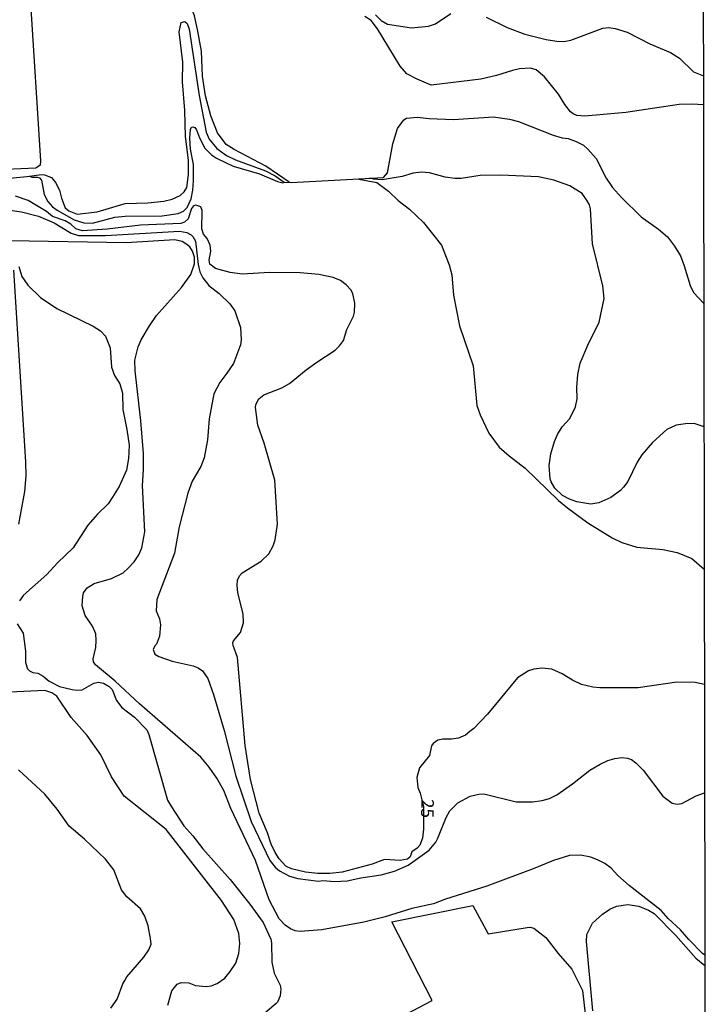
# Model space of a CAD drawing. Extents: x 478342 to 480758, y 6678379 to 6681154.
# Drawn here: x 480622 to 480758, y 6678648 to 6678844 of the extents above; entities that cross this region are included whole.
import ezdxf
from ezdxf.enums import TextEntityAlignment as Align

# ---------------------------------------------------------------- set-up
doc = ezdxf.new("R2010")
doc.units = 0
for name, color, linetype in [('35', 7, 'CONTINUOUS'), ('45', 7, 'CONTINUOUS'), ('56', 7, 'CONTINUOUS'), ('57', 7, 'CONTINUOUS')]:
    doc.layers.add(name, color=color, linetype=linetype)

msp = doc.modelspace()

# ---------------------------------------------------------------- linework, layer by layer
at = {"layer": '35', "color": 0, "linetype": 'CONTINUOUS'}
msp.add_lwpolyline([(480275.18, 6678937.02), (480757.34, 6678937.86), (480758.29, 6678383.81), (480276.15, 6678382.97)], close=True, dxfattribs=at)
at = {"layer": '56', "color": 0, "linetype": 'CONTINUOUS'}
for points in [[(480675.44, 6678811.43), (480670.8, 6678814.63), (480664.52, 6678817.95), (480662.97, 6678818.96), (480661.25, 6678821.23), (480659.9, 6678824.59), (480658.82, 6678828.6), (480658.22, 6678832.5), (480658.03, 6678837.45), (480657.28, 6678841.75), (480656.67, 6678844.42), (480656.17, 6678845.69), (480655.01, 6678846.93), (480654.33, 6678847.36), (480652.35, 6678848), (480651, 6678848.81), (480649.56, 6678849.09)], [(480624.06, 6678848.04), (480626.16, 6678815.71), (480626.09, 6678814.81), (480625.2, 6678814.26), (480619.24, 6678813.97), (480615.56, 6678813.97), (480611.7, 6678814.27), (480608.24, 6678814.3), (480605.91, 6678814.74), (480603.19, 6678815.81), (480601.75, 6678817.15), (480601.18, 6678818.46), (480599.41, 6678829.63), (480599.11, 6678837.21), (480598.64, 6678838.89)], [(480611.09, 6678811.39), (480623.44, 6678812.55), (480626.36, 6678813), (480626.94, 6678812.93), (480628.29, 6678812.36), (480629.11, 6678811.36), (480629.91, 6678809.9), (480630.27, 6678808.3), (480631.03, 6678806.36), (480631.76, 6678805.78), (480633.38, 6678805.14), (480637.36, 6678805.59), (480642.89, 6678807.23), (480647.42, 6678807.35), (480650.6, 6678807.66), (480652.21, 6678808.09), (480653.84, 6678808.82), (480654.62, 6678809.53), (480655.12, 6678810.38), (480655.5, 6678812.96), (480655.5, 6678815.8), (480654.91, 6678820.5), (480654.77, 6678825.7), (480654.31, 6678831.37), (480654.33, 6678835.27), (480653.63, 6678841.26), (480654.04, 6678843.14), (480654.77, 6678843.36), (480655.19, 6678842.95), (480655.61, 6678841.83), (480657.61, 6678828.68), (480658.98, 6678821.35), (480659.59, 6678819.99), (480661.06, 6678818.16), (480663.02, 6678816.72), (480664.76, 6678815.88), (480670.72, 6678813.72), (480672.64, 6678812.71), (480674.46, 6678811.46), (480675.81, 6678811.42), (480694.13, 6678812.36), (480694.93, 6678813.28), (480696, 6678819.09), (480696.87, 6678822.1), (480698.13, 6678823.81), (480698.69, 6678824.16), (480700.82, 6678824.35), (480703.17, 6678824.06), (480707.96, 6678823.86), (480715.92, 6678824.4), (480719.09, 6678823.98), (480720.87, 6678823.47), (480727.77, 6678820.81), (480729.55, 6678820.26), (480730.75, 6678820.12), (480732.32, 6678819.55), (480733.74, 6678818.77), (480734.63, 6678818), (480736.25, 6678816.14), (480738.25, 6678812.26), (480739.53, 6678810.41), (480741.27, 6678808.4), (480745.19, 6678804.61), (480748.62, 6678802.16), (480750.38, 6678800.58), (480751.81, 6678798.77), (480752.99, 6678796.82), (480753.73, 6678794.87), (480754.9, 6678790.95), (480755.55, 6678789.59), (480757.59, 6678787.39)], [(480757.52, 6678826.83), (480755.27, 6678826.95), (480752.7, 6678826.87), (480742.14, 6678825.25), (480733.99, 6678824.57), (480732.46, 6678824.71), (480731.7, 6678824.99), (480731.2, 6678825.39), (480730.06, 6678826.87), (480728.8, 6678828.89), (480726.03, 6678832.33), (480724.36, 6678833.73), (480723.25, 6678834.07), (480721.06, 6678833.91), (480719.67, 6678833.64), (480716.54, 6678832.64), (480713.4, 6678831.86), (480703.57, 6678830.69), (480700.77, 6678831.88), (480698.75, 6678832.97), (480697.42, 6678834.5), (480692.96, 6678841.89), (480691.65, 6678843.51), (480690.43, 6678844.31)], [(480624.03, 6678812.67), (480624.39, 6678812.44), (480625.48, 6678812.45), (480625.97, 6678812.29), (480626.33, 6678811.85), (480626.86, 6678809.01), (480627.58, 6678807.64), (480628.5, 6678806.56), (480629.42, 6678805.87), (480632.84, 6678803.99), (480634.7, 6678803.42), (480636.45, 6678803.33), (480640.9, 6678804.52), (480642.94, 6678804.68), (480650.23, 6678804.76), (480653.44, 6678805.23), (480654.48, 6678805.72), (480655.2, 6678806.45), (480655.97, 6678808.15), (480656.3, 6678809.87), (480656.48, 6678811.75), (480656.44, 6678814.93), (480655.89, 6678817.99), (480655.76, 6678820.27), (480655.86, 6678821.93), (480656.06, 6678822.34), (480656.32, 6678822.4), (480656.7, 6678822.27), (480657.08, 6678821.85), (480657.62, 6678820.25), (480658.69, 6678818.21), (480660.04, 6678816.87), (480661.02, 6678816.21), (480664.33, 6678814.63), (480669.53, 6678813.08), (480673.09, 6678811.58), (480674.14, 6678811.35), (480674.49, 6678811.46)], [(480689.22, 6678812.08), (480692.78, 6678811.36), (480695.14, 6678809.68), (480697.05, 6678807.82), (480699.24, 6678806.07), (480702.05, 6678803.46), (480705.63, 6678798.99), (480707.15, 6678795.09), (480707.63, 6678793.1), (480707.96, 6678789.02), (480709.2, 6678782.98), (480711.86, 6678774.99), (480712.6, 6678767.17), (480713.25, 6678765.32), (480715, 6678761.64), (480717.06, 6678758.92), (480719.03, 6678757.17), (480722.19, 6678754.71), (480728.77, 6678748.34), (480730.61, 6678746.82), (480734.64, 6678743.86), (480739.43, 6678740.9), (480741.36, 6678739.96), (480744.31, 6678739.03), (480749.45, 6678738.61), (480752.33, 6678737.99), (480755.21, 6678736.82), (480757.69, 6678734.71)], [(480757.64, 6678762.89), (480755.68, 6678763.59), (480753.94, 6678763.53), (480752.14, 6678763.22), (480750.27, 6678762.38), (480747.46, 6678759.79), (480745.33, 6678757.35), (480744.37, 6678755.93), (480742.52, 6678752.05), (480741.69, 6678750.96), (480741.07, 6678750.3), (480739.19, 6678748.9), (480736.8, 6678747.83), (480735.2, 6678747.61), (480732.42, 6678748.07), (480731, 6678748.55), (480729.59, 6678749.27), (480728.08, 6678750.77), (480727.35, 6678751.98), (480727.15, 6678752.6), (480726.97, 6678755.28), (480727.31, 6678757.54), (480727.98, 6678760), (480728.59, 6678761.4), (480729.54, 6678762.94), (480731.07, 6678764.55), (480732.19, 6678766.9), (480732.49, 6678768.46), (480732.44, 6678770.8), (480732.62, 6678773.27), (480733.11, 6678775.54), (480734.61, 6678779.12), (480736.89, 6678783.69), (480737.82, 6678788.4), (480737.58, 6678790.89), (480735.56, 6678799.22), (480735.12, 6678806.14), (480734.92, 6678806.96), (480734.49, 6678807.78), (480733.51, 6678809.2), (480731.02, 6678810.73), (480727.88, 6678811.84), (480724.81, 6678812.5), (480717.34, 6678812.86), (480713.25, 6678812.75), (480709.5, 6678812.2), (480708.26, 6678812.19), (480706.32, 6678812.44), (480703.23, 6678813.3), (480701.67, 6678813.41), (480700.03, 6678813.24), (480697.8, 6678812.59), (480693.83, 6678811.95), (480692.11, 6678812.02), (480691.34, 6678812.25)], [(480616.44, 6678806.45), (480622.38, 6678805.58), (480625.77, 6678804.7), (480628.84, 6678803.41), (480632.22, 6678801.31), (480633.68, 6678800.89), (480639.04, 6678800.87), (480653.7, 6678801.71), (480655.15, 6678801.46), (480655.99, 6678801.04), (480656.34, 6678800.69), (480656.84, 6678799.78), (480657.4, 6678795.13), (480657.73, 6678793.69), (480658.3, 6678792.5), (480659.53, 6678790.99), (480661.58, 6678789.4), (480663.65, 6678787.34), (480664.67, 6678785.95), (480665.77, 6678782.6), (480665.92, 6678780.19), (480665.79, 6678779.2), (480664.37, 6678775.51), (480663.1, 6678773.55), (480661.66, 6678771.74), (480660.48, 6678769.49), (480659.54, 6678764.52), (480659.21, 6678760.36), (480658.55, 6678756.77), (480657.93, 6678755.04), (480656.18, 6678752.11), (480655.33, 6678749.74), (480653.59, 6678743.08), (480652.72, 6678737.87), (480649.2, 6678728.7), (480649.07, 6678726.41), (480649.74, 6678724.86), (480649.92, 6678723.64), (480649.7, 6678721.42), (480649.1, 6678719.84), (480648.77, 6678719.46), (480648.48, 6678718.73), (480648.81, 6678717.85), (480649.58, 6678717.38), (480652.26, 6678716.46), (480656.38, 6678715.48), (480657.41, 6678715.08), (480658.24, 6678714.49), (480659.3, 6678712.99), (480660.45, 6678709.82), (480662.53, 6678702.67), (480664.82, 6678693.63), (480667.89, 6678684.64), (480671.6, 6678676.9), (480672.68, 6678675.59), (480673.54, 6678674.82), (480675.52, 6678673.78), (480677.16, 6678673.34), (480681.21, 6678672.81), (480682.12, 6678672.91), (480684.42, 6678672.74), (480686.93, 6678672.89), (480689.65, 6678673.47), (480693.68, 6678674.02), (480696.32, 6678674.78), (480698.99, 6678675.99), (480703.17, 6678678.96), (480704.48, 6678680.51), (480704.92, 6678681.33), (480706.51, 6678685.43), (480707.24, 6678686.77), (480708.88, 6678688.33), (480711.28, 6678689.64), (480713.03, 6678690.07), (480714.02, 6678690.13), (480720.44, 6678688.56), (480723.67, 6678688.52), (480725.59, 6678688.8), (480727.01, 6678689.2)], [(480757.82, 6678658.12), (480757.36, 6678658.42), (480754.62, 6678661.2), (480752.96, 6678663.15), (480750.56, 6678665.39), (480749.17, 6678666.97), (480742.79, 6678671.92), (480740.57, 6678673.9), (480739.24, 6678675.36), (480737.98, 6678676.28), (480736.65, 6678676.99), (480735.2, 6678677.54), (480733.15, 6678677.97), (480730.97, 6678677.9), (480727.79, 6678676.9), (480723.78, 6678675.22), (480714.6, 6678671.79), (480706.4, 6678669.22), (480704.03, 6678668.29), (480699.76, 6678667.36), (480694.48, 6678665.7), (480690.22, 6678664.66), (480681.9, 6678663.14), (480677.63, 6678662.78), (480676.58, 6678662.96), (480675.7, 6678663.34), (480674.64, 6678664.09), (480673.46, 6678665.3), (480671.46, 6678669.12), (480668.75, 6678676.86), (480663.89, 6678687.23), (480662.45, 6678690.79), (480661.12, 6678693.22), (480659.59, 6678695.42), (480657.94, 6678697.39), (480645.78, 6678708), (480640.95, 6678712.45), (480637.03, 6678715.7), (480636.63, 6678716.32), (480636.59, 6678716.91), (480637.08, 6678719.13), (480637.19, 6678720.55), (480637.08, 6678721.83), (480636.45, 6678723.4), (480635.02, 6678725.52), (480634.41, 6678727.44), (480634.51, 6678729.32), (480634.68, 6678729.96), (480635.42, 6678730.99), (480636.75, 6678731.81), (480640.18, 6678732.85), (480642.5, 6678733.99), (480643.54, 6678734.86), (480644.69, 6678736.12), (480645.62, 6678737.53), (480646.22, 6678738.93), (480646.82, 6678742.11), (480646.34, 6678751.31), (480646.58, 6678754.39), (480646.53, 6678757.64), (480646.03, 6678764.13), (480644.89, 6678774.02), (480644.81, 6678776.14), (480645.52, 6678778.77), (480646.1, 6678780.18), (480647.71, 6678782.98), (480649.11, 6678785.02), (480654.08, 6678790.56), (480655.96, 6678793.16), (480656.64, 6678795.24), (480656.69, 6678796.56), (480656.26, 6678797.75), (480655.71, 6678798.63), (480654.94, 6678799.25), (480654.2, 6678799.7), (480652.75, 6678799.99), (480643.12, 6678799.45), (480620.08, 6678799.83)], [(480621.83, 6678794.75), (480622.47, 6678792.73), (480623.65, 6678791.01), (480626.15, 6678788.61), (480629.35, 6678786.4), (480636.59, 6678782.9), (480638.02, 6678781.94), (480639.05, 6678780.88), (480639.96, 6678778.58), (480640.2, 6678774.79), (480640.8, 6678773.08), (480641.89, 6678771.42), (480642.4, 6678769.62), (480642.44, 6678766.37), (480643.24, 6678762.4), (480643.68, 6678759.28), (480643.6, 6678756.67), (480643.17, 6678754.33), (480641.71, 6678751.1), (480640.44, 6678748.95), (480639.54, 6678747.67), (480637.45, 6678745.61), (480635.53, 6678743.42), (480632.63, 6678738.93), (480629.48, 6678735.92), (480627.41, 6678733.62), (480622.76, 6678729.5), (480621.99, 6678728.41)], [(480621.83, 6678743.59), (480623.01, 6678750.11), (480623.27, 6678753.22), (480623.22, 6678755.99), (480620.83, 6678793.97)], [(480621.52, 6678723.81), (480622.7, 6678721.96), (480623.16, 6678718.45), (480623.17, 6678716.16), (480623.56, 6678714.92), (480623.95, 6678714.51), (480624.61, 6678714.19), (480625.61, 6678714.05), (480626.68, 6678713.45), (480627.87, 6678712.5), (480629.88, 6678711.41), (480632.44, 6678710.79), (480633.27, 6678710.68), (480634.37, 6678710.77), (480636.72, 6678712.07), (480637.63, 6678712.27), (480638.62, 6678712.07), (480639.76, 6678711.43), (480640.33, 6678710.79), (480641.22, 6678708.6)], [(480651.36, 6678648.22), (480652.2, 6678651.05), (480653.25, 6678652.34), (480654.03, 6678652.69), (480655.53, 6678652.6), (480656.89, 6678652.07), (480658.97, 6678651.87), (480659.96, 6678652.02), (480661.13, 6678652.49), (480662.64, 6678653.56), (480663.73, 6678654.86), (480664.85, 6678656.55), (480665.48, 6678658.43), (480665.66, 6678660.45), (480665.48, 6678662.4), (480664.46, 6678665.19), (480662.04, 6678668.93), (480651.02, 6678683.01), (480642.73, 6678689.66), (480640.19, 6678693.47), (480638.08, 6678697.87), (480635.39, 6678701.71), (480632.23, 6678705.23), (480629.37, 6678709.46), (480628.39, 6678710.15), (480626.98, 6678710.59), (480620.05, 6678710.31)], [(480641.22, 6678708.6), (480642.28, 6678707.25), (480644.76, 6678705.32), (480647.22, 6678702.8), (480647.59, 6678701.92), (480651.34, 6678688.85), (480652.11, 6678687.57), (480654.56, 6678683.79), (480656.35, 6678681.77), (480658.32, 6678679.19), (480663.72, 6678673.14), (480667.66, 6678668.2), (480670.27, 6678664.61), (480671.79, 6678661.29), (480671.93, 6678660.59), (480671.99, 6678656.75), (480672.48, 6678654.54), (480673.64, 6678652.13), (480673.75, 6678651.4), (480673.64, 6678650.07), (480673.11, 6678648.81), (480672.82, 6678648.52), (480670.11, 6678646.2)], [(480727.01, 6678689.2), (480728.48, 6678689.92), (480731.6, 6678692.09), (480734.99, 6678694.78), (480737.06, 6678696.03), (480738.59, 6678696.73), (480739.94, 6678697.13), (480741.36, 6678697.31), (480742.49, 6678697.22), (480743.26, 6678696.91), (480744.13, 6678696.27), (480745.59, 6678694.78), (480749.5, 6678689.63), (480751.3, 6678688.27), (480752.33, 6678688.08), (480753.24, 6678688.23), (480756.1, 6678689.74), (480757.76, 6678690.33)], [(480683.3, 6678638.37), (480703.79, 6678649.12), (480695.79, 6678664.74), (480711.81, 6678667.97), (480714.84, 6678662.34), (480722.58, 6678663.57), (480723.2, 6678663.64), (480723.89, 6678663.5), (480726.28, 6678661.61), (480728.74, 6678658.44), (480731.42, 6678655.32), (480733.56, 6678651.08), (480734.07, 6678646.46)], [(480735.63, 6678647.08), (480734.32, 6678660.85), (480734.39, 6678662.24), (480735.57, 6678664.48), (480737.49, 6678666.27), (480738.95, 6678667.27), (480740.3, 6678667.82), (480742.53, 6678668.15), (480744.75, 6678667.82), (480746.64, 6678667.02), (480747.77, 6678666.36), (480752.07, 6678662.04), (480756.01, 6678657.53), (480757.82, 6678656.08)]]:
    msp.add_lwpolyline(points, dxfattribs=at)
at = {"layer": '57', "color": 0, "linetype": 'CONTINUOUS'}
for points in [[(480692.55, 6678844.67), (480693.66, 6678843.53), (480694.88, 6678842.8), (480699.7, 6678842.06), (480703.02, 6678842.39), (480704.43, 6678842.86), (480707.49, 6678844.93)], [(480714.46, 6678844.2), (480718.65, 6678842.12), (480722.11, 6678840.81), (480726.34, 6678839.78), (480728.46, 6678839.44), (480729.85, 6678839.36), (480731.22, 6678839.6), (480737.57, 6678842.01), (480738.81, 6678842.14), (480740.01, 6678841.97), (480742.38, 6678841.21), (480746.87, 6678838.91), (480751.02, 6678837.16), (480752.77, 6678836.05), (480755.55, 6678833.36), (480757.51, 6678832.52)], [(480659.59, 6678795.97), (480659.87, 6678797.8), (480659.74, 6678798.93), (480659.16, 6678800.25), (480658.42, 6678801.16), (480658.13, 6678802.17), (480658.21, 6678805.81), (480657.9, 6678806.57), (480656.92, 6678806.9), (480656.45, 6678806.77), (480656.06, 6678806.24), (480655.43, 6678804.19), (480654.71, 6678803.54), (480653.95, 6678803.23), (480645.93, 6678802.94), (480639.33, 6678802.13), (480634.48, 6678801.81), (480633.14, 6678802.19), (480632.17, 6678803.14), (480631.06, 6678803.78), (480628.5, 6678804.63), (480627.3, 6678805.65), (480623.69, 6678807.79), (480621.18, 6678808.68)], [(480757.73, 6678711.79), (480755.89, 6678712.19), (480752.26, 6678712.24), (480744.6, 6678711.14), (480736.98, 6678711.14), (480735.6, 6678711.25), (480733.33, 6678711.83), (480731.59, 6678712.65), (480729.56, 6678713.89), (480727.47, 6678714.83), (480725.5, 6678715.04), (480723.94, 6678714.84), (480722.84, 6678714.5), (480720.66, 6678713.11), (480714.71, 6678705.92), (480712.03, 6678703.09), (480711.25, 6678702.45), (480710.34, 6678701.76), (480708.95, 6678701.16), (480707.6, 6678700.94), (480705.89, 6678700.98), (480704.87, 6678700.74), (480703.95, 6678700.1), (480703.63, 6678699.65), (480703.22, 6678697.73), (480701.25, 6678695.25), (480700.74, 6678693.39), (480700.92, 6678691.39), (480701.38, 6678690.26), (480702.07, 6678687.59), (480702.07, 6678683.1), (480701.85, 6678681.35), (480701.31, 6678679.94), (480700.82, 6678679.36), (480699.72, 6678678.63), (480699.41, 6678677.63), (480698.88, 6678677.17), (480697.4, 6678676.92), (480694.3, 6678677.07), (480691.86, 6678676.19), (480685.91, 6678674.59), (480683.51, 6678674.29), (480681.1, 6678674.29), (480678.66, 6678674.55), (480675.88, 6678675.21), (480674.73, 6678675.77), (480673.43, 6678677.25), (480672.63, 6678678.51), (480671.87, 6678680.14), (480671.12, 6678682.39), (480669.45, 6678686.27), (480667.76, 6678692.99), (480666.67, 6678699.7), (480665.19, 6678717.16), (480664.3, 6678719.56), (480664.26, 6678720.08), (480664.42, 6678720.5), (480665.81, 6678722.11), (480666.38, 6678724.02), (480666.3, 6678725.8), (480665.28, 6678730), (480665.12, 6678731.46), (480665.21, 6678732.48), (480665.59, 6678733.35), (480666.1, 6678733.95), (480669.88, 6678736.3), (480671.37, 6678737.74), (480672.26, 6678739.32), (480672.65, 6678740.49), (480673.09, 6678743.59), (480672.61, 6678752.32), (480670.5, 6678759.67), (480669.23, 6678763.28), (480668.75, 6678766.77), (480668.82, 6678767.33), (480669.4, 6678768.49), (480670.42, 6678769.25), (480673.96, 6678770.65), (480675.47, 6678771.49), (480678.81, 6678774.22), (480680.88, 6678775.78), (480684.54, 6678778.15), (480685.42, 6678778.99), (480686.2, 6678780.06), (480686.82, 6678782.23), (480688.16, 6678784.86), (480688.4, 6678785.67), (480688.46, 6678787.48), (480688.06, 6678789.37), (480687.66, 6678790.12), (480686.75, 6678791.1), (480685.62, 6678791.94), (480684.14, 6678792.54), (480681.32, 6678793.16), (480677.61, 6678793.44), (480671.52, 6678793.51), (480666.08, 6678793.2), (480663.71, 6678793.56), (480660.81, 6678794.36), (480659.7, 6678795.2), (480659.59, 6678795.97)], [(480640.09, 6678647.57), (480641.35, 6678649.36), (480642.46, 6678652.42), (480642.86, 6678653.12), (480643.26, 6678653.79), (480646.62, 6678657.73), (480647.64, 6678659.19), (480648.04, 6678660.3), (480647.97, 6678661.43), (480647.5, 6678663.95), (480646.8, 6678665.88), (480645.93, 6678667.31), (480643.28, 6678669.68), (480642.17, 6678671.09), (480640.67, 6678675.06), (480639.05, 6678677.18), (480634.88, 6678681.11), (480631.85, 6678683.72), (480629.46, 6678687.08), (480627.02, 6678690.03), (480621.81, 6678694.87)]]:
    msp.add_lwpolyline(points, dxfattribs=at)

# ---------------------------------------------------------------- texts
at = {"layer": '45', "color": 0, "linetype": 'CONTINUOUS'}
msp.add_text('25', height=2.5, rotation=268.9987, dxfattribs=at).set_placement((480702.51, 6678687.22), align=Align.MIDDLE)

doc.saveas('drawing.dxf')
